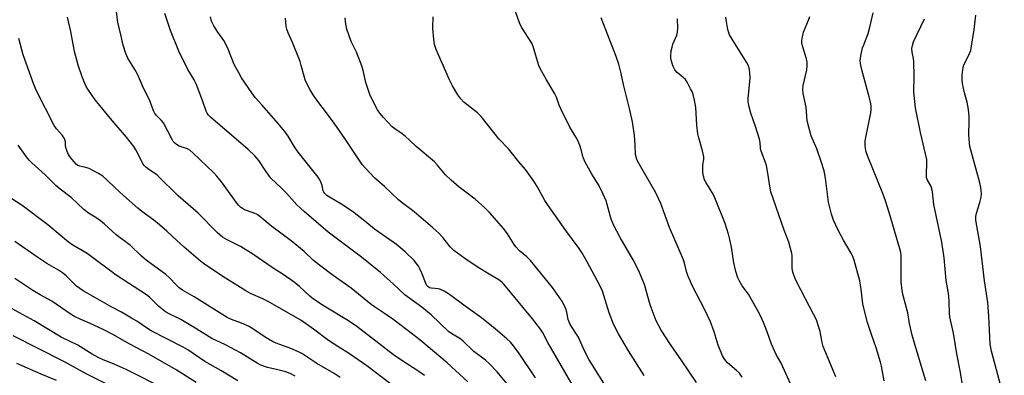
# Model space of a CAD drawing. Units: inches. Extents: x 1243771 to 1249771, y 581451 to 585452.
# Drawn here: x 1247083 to 1247437, y 582542 to 582670 of the extents above; entities that cross this region are included whole.
import ezdxf

# ---------------------------------------------------------------- set-up
doc = ezdxf.new("R2010")
doc.units = ezdxf.units.IN
doc.header["$MEASUREMENT"] = 0
doc.layers.add('Undefined', color=1, linetype='Continuous')

msp = doc.modelspace()

# ---------------------------------------------------------------- linework, layer by layer
at = {"layer": 'Undefined'}
for points, elevation in [([(1247244.54, 582539.9), (1247237.1, 582546.76), (1247227.19, 582555.03), (1247222.53, 582558.7), (1247217.56, 582562.45), (1247214.57, 582564.58), (1247210.96, 582566.91), (1247209.68, 582567.82), (1247202.52, 582573.67), (1247196.08, 582578.23), (1247191.09, 582581.9), (1247189.03, 582583.62), (1247185.66, 582586.87), (1247180.98, 582590.72), (1247174.01, 582595.87), (1247169.63, 582599.43), (1247168.67, 582600.13), (1247167.63, 582600.64), (1247164.18, 582601.89), (1247163.44, 582602.27), (1247162.82, 582602.72), (1247162.08, 582603.43), (1247161.53, 582604.11), (1247155.94, 582611.94), (1247154.28, 582613.94), (1247153.11, 582615.19), (1247145.56, 582622.36), (1247144.48, 582623.31), (1247143.62, 582623.82), (1247141.44, 582624.46), (1247140.68, 582624.77), (1247139.73, 582625.3), (1247139.1, 582625.8), (1247138.58, 582626.45), (1247138.15, 582627.19), (1247134.99, 582633.2), (1247134.25, 582634.12), (1247132.53, 582635.76), (1247131.87, 582636.7), (1247131.5, 582637.48), (1247130.3, 582640.8), (1247127.55, 582646.43), (1247125.67, 582650.64), (1247124.77, 582652.33), (1247122.2, 582656.45), (1247121.46, 582658.05), (1247120.56, 582661.06), (1247119.87, 582664.35), (1247118.63, 582669.41), (1247117.73, 582675.99)], 648), ([(1247326.71, 582539.66), (1247321.49, 582547.5), (1247317.33, 582553.41), (1247314.02, 582558.53), (1247312.23, 582561.89), (1247309.99, 582567.69), (1247307.99, 582575.02), (1247305.86, 582580.08), (1247303.91, 582583.82), (1247299.25, 582591.84), (1247296.81, 582596.44), (1247296.01, 582598.52), (1247294.17, 582605.04), (1247292.56, 582608.74), (1247291.4, 582611.06), (1247289.05, 582614.71), (1247286.63, 582618.98), (1247285.96, 582620.7), (1247285, 582624.38), (1247284.12, 582626.55), (1247283.44, 582627.84), (1247281.21, 582631.61), (1247278.07, 582637.9), (1247277.34, 582639.5), (1247276.33, 582642.39), (1247275.77, 582643.63), (1247272.75, 582648.59), (1247270.6, 582652.47), (1247270.06, 582653.79), (1247269.12, 582656.47), (1247267.96, 582660.6), (1247267.48, 582661.77), (1247263.84, 582667.57), (1247263.03, 582669.13), (1247260.59, 582676.16)], 660), ([(1247228.95, 582542.24), (1247227.18, 582543.49), (1247220.06, 582548.09), (1247217.78, 582549.69), (1247204.53, 582559.91), (1247201.62, 582561.87), (1247192.85, 582567.22), (1247188.95, 582569.69), (1247187.64, 582570.74), (1247183.92, 582574.22), (1247181.99, 582575.81), (1247178.06, 582578.55), (1247174.44, 582580.87), (1247167.15, 582585.84), (1247162.78, 582588.63), (1247157.95, 582590.99), (1247156.29, 582592.04), (1247154.38, 582593.7), (1247147.52, 582600.69), (1247140.38, 582606.93), (1247133.02, 582614.13), (1247132.14, 582614.84), (1247129.8, 582616.3), (1247128.65, 582617.18), (1247128.07, 582617.8), (1247127.61, 582618.5), (1247125.14, 582623.37), (1247124.37, 582624.58), (1247121.71, 582627.98), (1247116.57, 582634.04), (1247110.44, 582641.44), (1247107.8, 582645.2), (1247107.23, 582646.19), (1247106.76, 582647.25), (1247105.82, 582649.68), (1247104.39, 582653.89), (1247103.02, 582658.75), (1247101.69, 582666.01), (1247100.51, 582671.19)], 646), ([(1247260.95, 582536.53), (1247254.98, 582543.52), (1247252.12, 582546.51), (1247250.81, 582547.72), (1247246.7, 582550.9), (1247242.71, 582554.71), (1247241.6, 582555.49), (1247238.7, 582557.25), (1247237.56, 582558.1), (1247231.33, 582564.05), (1247230.02, 582565.19), (1247227.9, 582566.84), (1247221.95, 582571.08), (1247217.81, 582575.13), (1247213.06, 582579.35), (1247206.23, 582584.83), (1247194.24, 582593.78), (1247185.6, 582601.2), (1247183.03, 582603.67), (1247179.23, 582607.85), (1247177.36, 582609.79), (1247173.7, 582613.18), (1247171.81, 582615.7), (1247169.38, 582619.54), (1247168.66, 582620.45), (1247167.85, 582621.32), (1247165.49, 582623.58), (1247151.97, 582635.21), (1247151.2, 582635.95), (1247150.73, 582636.58), (1247150.39, 582637.29), (1247149.09, 582641.18), (1247146.77, 582647.2), (1247146.05, 582648.57), (1247143.74, 582652.37), (1247140.61, 582658.88), (1247137.6, 582666.39), (1247135.5, 582672.45)], 650), ([(1247268.87, 582541.42), (1247262.9, 582550.17), (1247260.93, 582552.96), (1247259.81, 582554.27), (1247258.52, 582555.45), (1247254.28, 582559.03), (1247249.41, 582562.97), (1247243.49, 582567.16), (1247237.89, 582571.42), (1247235.96, 582572.56), (1247234.71, 582573.15), (1247233.88, 582573.36), (1247231.28, 582573.68), (1247230.74, 582573.83), (1247230.1, 582574.2), (1247229.76, 582574.57), (1247229.48, 582575.05), (1247228, 582579.05), (1247227.28, 582580.57), (1247226.71, 582581.54), (1247225.21, 582583.58), (1247221.99, 582586.7), (1247218.81, 582589.4), (1247210.92, 582594.94), (1247207.49, 582597.81), (1247203.03, 582601.19), (1247198.78, 582604.05), (1247194.73, 582606.4), (1247193.84, 582607.03), (1247193.06, 582607.74), (1247192.74, 582608.14), (1247192.46, 582608.72), (1247192.1, 582610.57), (1247191.76, 582611.6), (1247191.31, 582612.59), (1247190.72, 582613.56), (1247183.5, 582622.61), (1247182.19, 582624.52), (1247179.85, 582628.35), (1247178.68, 582630.02), (1247175.61, 582633.75), (1247170.36, 582639.57), (1247168.06, 582642.26), (1247166.82, 582643.94), (1247163.13, 582649.39), (1247162.1, 582651.14), (1247160.51, 582654.18), (1247158.27, 582659.63), (1247157.32, 582661.74), (1247156.72, 582662.72), (1247154.54, 582665.77), (1247153.18, 582668.02), (1247152.31, 582669.73), (1247151.89, 582671.25)], 652), ([(1247282.87, 582537.53), (1247273.31, 582554.09), (1247271.31, 582557.78), (1247270.6, 582558.91), (1247267.68, 582562.67), (1247257.44, 582575.15), (1247256.86, 582575.75), (1247256, 582576.42), (1247250.97, 582579.4), (1247247.88, 582581.35), (1247243.46, 582584.32), (1247240.82, 582586.2), (1247239.49, 582587.25), (1247238.15, 582588.54), (1247235.52, 582591.94), (1247234.08, 582593.4), (1247231.9, 582595.38), (1247225.22, 582601.16), (1247224.13, 582602.01), (1247220.85, 582604.32), (1247219.5, 582605.39), (1247214.55, 582610.29), (1247210.93, 582613.4), (1247207.63, 582616.82), (1247206.5, 582618.16), (1247200.2, 582627.53), (1247196.4, 582633.01), (1247193.34, 582637.25), (1247190.92, 582640.32), (1247188.82, 582643.19), (1247187.75, 582644.97), (1247186.57, 582647.33), (1247186, 582648.64), (1247185.57, 582649.91), (1247184.6, 582653.83), (1247184.16, 582655.22), (1247181.49, 582662.04), (1247179.86, 582665.54), (1247179.39, 582666.81), (1247179.19, 582667.84), (1247178.92, 582670.79)], 654), ([(1247295.24, 582536.65), (1247288.07, 582547.91), (1247286.33, 582551.32), (1247284.22, 582556.03), (1247281.32, 582560.56), (1247280.62, 582562.39), (1247280.03, 582565.08), (1247279.69, 582566.19), (1247279.02, 582567.84), (1247278.31, 582569.12), (1247274.92, 582573.87), (1247267.01, 582583.65), (1247265.7, 582584.98), (1247263.1, 582587.07), (1247261.75, 582588.5), (1247261.1, 582589.4), (1247258.79, 582593.23), (1247257.44, 582595.02), (1247252.25, 582600.91), (1247250.61, 582602.61), (1247247.1, 582605.7), (1247241.34, 582609.96), (1247238.45, 582612.46), (1247236.43, 582614.41), (1247233.46, 582618), (1247232.45, 582619.06), (1247225.89, 582624.61), (1247223.56, 582626.89), (1247222.02, 582628.24), (1247220.88, 582629.15), (1247218.23, 582630.97), (1247217.32, 582631.69), (1247214.11, 582635.08), (1247212.78, 582636.62), (1247212, 582637.82), (1247210.88, 582639.81), (1247209.28, 582643.28), (1247207.83, 582647.63), (1247206.89, 582651.92), (1247206.49, 582653.33), (1247204.4, 582658.54), (1247202.52, 582662.38), (1247200.97, 582666.89), (1247200.59, 582668.62), (1247200.34, 582670.98)], 656), ([(1247307.9, 582542.21), (1247302.21, 582551.06), (1247298.68, 582557.27), (1247296.84, 582560.75), (1247295.28, 582564.77), (1247293.92, 582569.48), (1247292.88, 582572.55), (1247291.9, 582574.63), (1247287.36, 582583.14), (1247285.45, 582586.5), (1247284.5, 582587.98), (1247279.72, 582594.46), (1247274.54, 582601.67), (1247273.11, 582603.76), (1247272.22, 582605.19), (1247269.42, 582610.2), (1247268.23, 582612.14), (1247265.19, 582616.33), (1247262.85, 582619.12), (1247260.1, 582622.6), (1247259.13, 582623.73), (1247255.66, 582627.43), (1247249.22, 582635.47), (1247247.94, 582636.69), (1247243.1, 582640.53), (1247241.91, 582641.72), (1247240.85, 582643.23), (1247238.93, 582646.46), (1247237.89, 582648.6), (1247233.88, 582657.57), (1247233.13, 582659.47), (1247232.54, 582661.36), (1247232.25, 582663.08), (1247231.93, 582667.19), (1247232.02, 582671.28)], 658), ([(1247343.19, 582541.69), (1247342.16, 582543.07), (1247341.13, 582544.09), (1247338.72, 582546.04), (1247337.74, 582546.94), (1247336.88, 582547.96), (1247336.03, 582549.34), (1247334.53, 582553.16), (1247333.08, 582557.96), (1247331.7, 582561.58), (1247329.57, 582566.11), (1247325.27, 582574.36), (1247323.6, 582578.2), (1247323.09, 582579.6), (1247322.57, 582582.22), (1247322.07, 582583.81), (1247317.06, 582595.43), (1247313.86, 582604.17), (1247312.09, 582607.92), (1247306.21, 582618.13), (1247305.31, 582619.94), (1247304.83, 582621.77), (1247304.68, 582625.07), (1247304.38, 582628.54), (1247303.68, 582633.55), (1247302.61, 582638.26), (1247300.42, 582646.95), (1247299.66, 582650.89), (1247298.78, 582654.28), (1247297.86, 582657.05), (1247292.47, 582670.96)], 662), ([(1247362.8, 582534.21), (1247357.79, 582545.38), (1247357.03, 582546.9), (1247355.39, 582549.81), (1247354.24, 582552.2), (1247353.69, 582553.55), (1247352.17, 582557.95), (1247350.79, 582561.28), (1247349.8, 582563.42), (1247348.74, 582565.53), (1247346.01, 582570.46), (1247345.38, 582571.44), (1247343.17, 582574.44), (1247342.19, 582576.13), (1247341.59, 582577.4), (1247340.91, 582579.62), (1247340.09, 582582.72), (1247339.3, 582588.46), (1247338.73, 582591.18), (1247338.22, 582593.08), (1247336.99, 582596.92), (1247333.33, 582606.21), (1247332.67, 582607.49), (1247330.06, 582611.75), (1247329.63, 582612.68), (1247329.25, 582613.93), (1247329.04, 582615.26), (1247328.97, 582616.96), (1247329.04, 582618.09), (1247329.3, 582619.99), (1247329.29, 582620.94), (1247328.83, 582623.12), (1247327.49, 582627.8), (1247327.17, 582629.21), (1247326.86, 582632.35), (1247326.51, 582638.71), (1247326.03, 582641.32), (1247325.55, 582643.33), (1247325.24, 582644.14), (1247324.59, 582645.43), (1247323.35, 582647.74), (1247322.73, 582648.7), (1247321.94, 582649.5), (1247319.7, 582651.26), (1247318.87, 582652.19), (1247318.28, 582653.39), (1247317.62, 582655.64), (1247317.48, 582656.49), (1247317.48, 582657.33), (1247317.66, 582659.02), (1247317.91, 582660.42), (1247318.26, 582661.5), (1247319.62, 582664.67), (1247319.91, 582665.78), (1247319.98, 582667.25), (1247319.92, 582670.55)], 664), ([(1247376.76, 582541.79), (1247372.23, 582552.69), (1247371.86, 582554.07), (1247371.14, 582558.09), (1247369.82, 582562.26), (1247368.83, 582564.34), (1247362.87, 582575.58), (1247362.16, 582577.16), (1247361.44, 582579.04), (1247361.21, 582579.86), (1247361.08, 582581.02), (1247361.11, 582585.33), (1247360.98, 582586.19), (1247360.56, 582587.92), (1247359.9, 582590.18), (1247358.23, 582594.47), (1247353.47, 582608.27), (1247353.15, 582609.62), (1247352.25, 582615.78), (1247351.89, 582617.77), (1247351.55, 582618.83), (1247350.51, 582621.39), (1247349.96, 582622.97), (1247349.72, 582624.05), (1247349.62, 582626.07), (1247349.38, 582627.22), (1247347.97, 582631.78), (1247346.23, 582636.63), (1247345.51, 582639.4), (1247345.28, 582640.79), (1247345.29, 582641.9), (1247346.04, 582649.16), (1247345.9, 582651.2), (1247345.63, 582652.94), (1247345.29, 582653.93), (1247344.73, 582654.95), (1247339.49, 582663.2), (1247338.62, 582664.75), (1247338.29, 582665.56), (1247337.99, 582666.71), (1247337.45, 582669.65), (1247337.29, 582671.11)], 666), ([(1247394.18, 582540.27), (1247393.18, 582545.61), (1247392.84, 582547.03), (1247391.31, 582552.13), (1247389.62, 582556.96), (1247388.21, 582561.3), (1247387.1, 582565.47), (1247386.57, 582567.99), (1247385.9, 582573.15), (1247385.39, 582576.3), (1247383.46, 582583.73), (1247382.96, 582585.04), (1247382.34, 582586.3), (1247379.58, 582590.98), (1247377.51, 582594.73), (1247375.92, 582598.12), (1247375.24, 582600.34), (1247374.21, 582604.6), (1247373.09, 582613.29), (1247372.58, 582615.82), (1247371.54, 582619.22), (1247369.98, 582623.84), (1247367.99, 582628.48), (1247367.09, 582631.62), (1247366.53, 582633.92), (1247366.16, 582638.74), (1247365.1, 582643.69), (1247364.94, 582645.12), (1247365.08, 582646.53), (1247366.34, 582652.22), (1247366.46, 582653.66), (1247366.45, 582655.11), (1247366.17, 582656.5), (1247364.84, 582660.84), (1247364.64, 582661.89), (1247364.6, 582662.69), (1247364.81, 582664.08), (1247365.24, 582665.73), (1247367.03, 582670.13), (1247367.44, 582671.46)], 668), ([(1247409.22, 582540.36), (1247408.32, 582543.05), (1247405.65, 582551.82), (1247404.31, 582556.72), (1247403.35, 582560.99), (1247402.68, 582564.82), (1247400.97, 582571.04), (1247400.62, 582572.77), (1247400.35, 582575.96), (1247400.26, 582585.31), (1247400.17, 582586.44), (1247399.88, 582587.77), (1247396.02, 582600.85), (1247394.69, 582605.03), (1247393.68, 582607.73), (1247388.27, 582621.07), (1247387.59, 582623.04), (1247387.32, 582624.95), (1247387.31, 582626.61), (1247389.36, 582636.71), (1247389.51, 582637.84), (1247389.51, 582639.23), (1247389.31, 582640.6), (1247388.86, 582642.52), (1247386.19, 582652.19), (1247385.72, 582654.44), (1247385.6, 582655.56), (1247385.82, 582657.29), (1247386.46, 582660.16), (1247386.83, 582661.25), (1247388.46, 582665.24), (1247389.08, 582667.52), (1247390.25, 582672.73)], 670), ([(1247423.25, 582533.78), (1247421.61, 582543.34), (1247420.29, 582550.03), (1247419.07, 582557.42), (1247417.79, 582563.38), (1247417.67, 582564.62), (1247417.61, 582568.74), (1247417.43, 582570.77), (1247417.21, 582572.5), (1247416.53, 582576.46), (1247415.73, 582584.62), (1247414.88, 582590.18), (1247412.04, 582603.72), (1247411.54, 582608.32), (1247411.35, 582609.44), (1247410.95, 582610.53), (1247409.69, 582612.71), (1247409.44, 582613.49), (1247409.39, 582614.63), (1247409.59, 582618.58), (1247409.49, 582619.96), (1247407.25, 582629.67), (1247405.43, 582638.5), (1247405.18, 582640.84), (1247404.92, 582644.35), (1247405.03, 582649.89), (1247404.89, 582655.18), (1247404.76, 582656.34), (1247404.3, 582658.62), (1247404.2, 582659.92), (1247404.34, 582661), (1247404.74, 582662.31), (1247408.71, 582670.52)], 672), ([(1247437.4, 582533.99), (1247432.81, 582550.96), (1247432.34, 582553.5), (1247431.86, 582563.64), (1247431.46, 582568.47), (1247430.27, 582576.35), (1247428.82, 582588.65), (1247427.19, 582598.07), (1247427.2, 582599.49), (1247427.35, 582600.62), (1247428.61, 582604.48), (1247429.05, 582606.44), (1247429.18, 582607.58), (1247429.12, 582608.74), (1247428.94, 582609.89), (1247428.54, 582611.59), (1247425.42, 582622.91), (1247425.03, 582624.61), (1247424.61, 582628.78), (1247424.8, 582633.75), (1247424.72, 582635.47), (1247424.47, 582637.99), (1247424.07, 582640.55), (1247423.12, 582643.99), (1247422.39, 582647.28), (1247422.22, 582648.64), (1247422.19, 582650.28), (1247422.43, 582652.27), (1247422.76, 582653.66), (1247424.88, 582658.12), (1247425.31, 582659.17), (1247425.53, 582660), (1247426.52, 582666.67), (1247427.11, 582671.88)], 674), ([(1247218.77, 582537.72), (1247208.16, 582545.77), (1247201.93, 582550), (1247197.74, 582552.64), (1247194.43, 582554.84), (1247189.03, 582558.89), (1247184.43, 582562.12), (1247172.46, 582568.97), (1247170.71, 582569.85), (1247166.38, 582571.78), (1247164.68, 582572.67), (1247157.35, 582577.27), (1247150.28, 582581.91), (1247148.38, 582583.36), (1247142.52, 582588.42), (1247139.72, 582590.91), (1247136.23, 582594.22), (1247133.6, 582596.46), (1247131.6, 582598.11), (1247127.31, 582601.25), (1247125.79, 582602.49), (1247120.64, 582607.04), (1247117.58, 582609.85), (1247114.93, 582612.42), (1247113.19, 582613.93), (1247111.69, 582614.87), (1247108.26, 582616.67), (1247107.43, 582616.98), (1247104.97, 582617.5), (1247104.25, 582617.84), (1247103.81, 582618.18), (1247102.07, 582620.11), (1247101.37, 582621.03), (1247100.91, 582621.77), (1247100.39, 582622.83), (1247099.99, 582623.92), (1247099.86, 582624.74), (1247099.79, 582626.33), (1247099.58, 582627.15), (1247099.35, 582627.66), (1247098.69, 582628.58), (1247096.58, 582630.96), (1247095.77, 582632.15), (1247089.4, 582644.62), (1247088.43, 582646.99), (1247084.63, 582657.58), (1247082.98, 582663.5)], 644), ([(1247198.58, 582541.56), (1247196.37, 582542.95), (1247190.19, 582546.55), (1247184.83, 582550.1), (1247183.55, 582550.73), (1247180.87, 582551.9), (1247175.57, 582553.89), (1247174.26, 582554.46), (1247172.02, 582555.75), (1247167.15, 582559.06), (1247165.9, 582559.82), (1247163.07, 582561.12), (1247159.5, 582562.41), (1247157.97, 582563.11), (1247146.09, 582570.59), (1247141.91, 582572.93), (1247140.73, 582573.72), (1247139.67, 582574.68), (1247137.07, 582577.52), (1247135.87, 582578.61), (1247128.79, 582583.74), (1247127.13, 582585.2), (1247123.2, 582588.96), (1247118.03, 582592.79), (1247113.83, 582596.66), (1247112.36, 582597.89), (1247111.02, 582598.85), (1247108.13, 582600.64), (1247106.37, 582602.01), (1247101.86, 582606.29), (1247097.9, 582609.33), (1247096.39, 582610.6), (1247092.49, 582614.38), (1247087.69, 582618.75), (1247086.76, 582619.71), (1247085.74, 582620.96), (1247082.8, 582625.09)], 642), ([(1247182.37, 582542.04), (1247180.56, 582542.98), (1247179.02, 582543.58), (1247176.11, 582544.31), (1247172.39, 582545.09), (1247170.08, 582545.92), (1247168.78, 582546.66), (1247162.79, 582550.41), (1247157.33, 582553.22), (1247152.48, 582555.58), (1247146.02, 582559.54), (1247141.28, 582562.33), (1247136.38, 582564.76), (1247135.24, 582565.55), (1247133.29, 582567.13), (1247130.03, 582570.36), (1247128.97, 582571.24), (1247118.07, 582578.31), (1247107.57, 582586.08), (1247102.41, 582589.11), (1247100.85, 582590.15), (1247093.49, 582596.45), (1247084.23, 582603.4), (1247080.47, 582605.75)], 640), ([(1247161.75, 582540.29), (1247155.72, 582544.06), (1247149.88, 582547.3), (1247143.75, 582551.42), (1247142.09, 582552.45), (1247130.67, 582558.36), (1247129.3, 582559.18), (1247125.46, 582561.76), (1247123.58, 582562.9), (1247119.97, 582564.97), (1247116.45, 582566.86), (1247110.64, 582570.22), (1247106.1, 582572.69), (1247103.79, 582574.41), (1247100, 582578.07), (1247098.69, 582579.16), (1247097.28, 582580.1), (1247093.04, 582582.57), (1247089.88, 582584.67), (1247081.62, 582590.41)], 638), ([(1247146.84, 582539.66), (1247139.65, 582544.26), (1247129.8, 582549.91), (1247122.96, 582553.46), (1247116.86, 582556.95), (1247113.31, 582558.78), (1247108.48, 582561.05), (1247105.03, 582562.46), (1247103.01, 582563.43), (1247101.54, 582564.37), (1247094.94, 582568.95), (1247090.72, 582571.25), (1247088.01, 582572.83), (1247081.54, 582577.14)], 636), ([(1247135.7, 582537.27), (1247121.68, 582544.41), (1247117.36, 582546.32), (1247113.38, 582547.83), (1247111.85, 582548.54), (1247109.36, 582549.89), (1247104.28, 582553.14), (1247098.23, 582556.03), (1247088.5, 582561.85), (1247076.7, 582568.33)], 634), ([(1247118.03, 582537.46), (1247107.49, 582542.74), (1247099.2, 582547.24), (1247080.96, 582556.52)], 632), ([(1247096.62, 582540.4), (1247091.01, 582542.7), (1247082.29, 582546.53)], 630)]:
    msp.add_lwpolyline(points, dxfattribs=dict(at, elevation=elevation))

doc.saveas('drawing.dxf')
